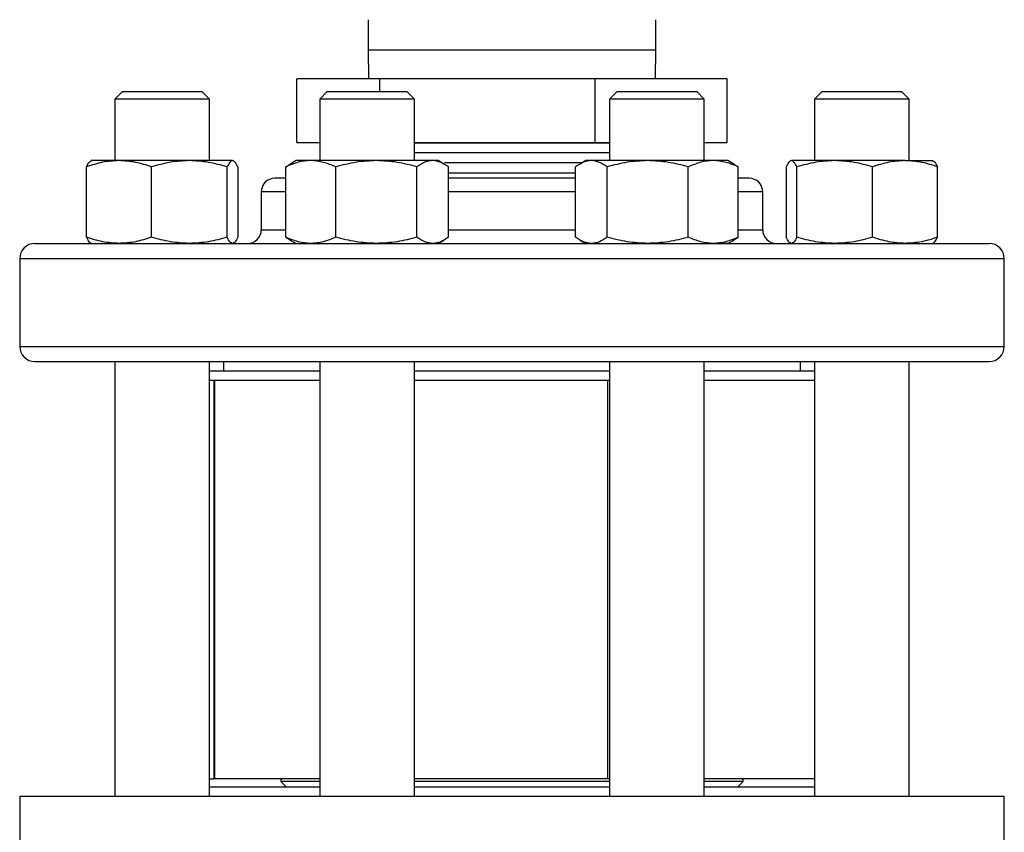
# Model space of a CAD drawing. Extents: x 0.4 to 10.6, y 0.4 to 8.1.
# Drawn here: x 7 to 7.2, y 6.4 to 6.6 of the extents above; entities that cross this region are included whole.
import ezdxf

# ---------------------------------------------------------------- set-up
doc = ezdxf.new("R2010")
doc.units = 0
doc.linetypes.add('SLD-SOLID', pattern=[0])
doc.layers.get('0').update_dxf_attribs({"linetype": 'CONTINUOUS'})

msp = doc.modelspace()

# ---------------------------------------------------------------- linework, layer by layer
at = {"color": 7, "linetype": 'SLD-SOLID'}
for p, q in [((7.04455, 6.60514), (7.04455, 6.59847)), ((7.10789, 6.59847), (7.10789, 6.60514)), ((7.04455, 6.59847), (7.04464, 6.59209)), ((7.1078, 6.59209), (7.10789, 6.59847)), ((7.0289, 6.57809), (7.0289, 6.59209)), ((7.04717, 6.59209), (7.0289, 6.59209)), ((7.04717, 6.5893), (7.04717, 6.59209)), ((7.09449, 6.59209), (7.04717, 6.59209)), ((7.09449, 6.57809), (7.09449, 6.59209)), ((7.12354, 6.59209), (7.09449, 6.59209)), ((7.12354, 6.57809), (7.12354, 6.59209)), ((6.99048, 6.5893), (6.98881, 6.58763)), ((6.99048, 6.5893), (6.99115, 6.5893)), ((6.99115, 6.5893), (7.00798, 6.5893)), ((7.00965, 6.58763), (7.00798, 6.5893)), ((7.03558, 6.5893), (7.03391, 6.58763)), ((7.03558, 6.5893), (7.04098, 6.5893)), ((7.04098, 6.5893), (7.05308, 6.5893)), ((7.05475, 6.58763), (7.05308, 6.5893)), ((7.09936, 6.5893), (7.09769, 6.58763)), ((7.09936, 6.5893), (7.11146, 6.5893)), ((7.11146, 6.5893), (7.11686, 6.5893)), ((7.11853, 6.58763), (7.11686, 6.5893)), ((7.14446, 6.5893), (7.14279, 6.58763)), ((7.14446, 6.5893), (7.1613, 6.5893)), ((7.1613, 6.5893), (7.16196, 6.5893)), ((7.16363, 6.58763), (7.16196, 6.5893)), ((6.98881, 6.58763), (6.98881, 6.57411)), ((6.98961, 6.58763), (6.98881, 6.58763)), ((7.00965, 6.58763), (6.98961, 6.58763)), ((7.00965, 6.57411), (7.00965, 6.58763)), ((7.03391, 6.58763), (7.03391, 6.57411)), ((7.04034, 6.58763), (7.03391, 6.58763)), ((7.05475, 6.58763), (7.04034, 6.58763)), ((7.05475, 6.57411), (7.05475, 6.58763)), ((7.09769, 6.58763), (7.09769, 6.57411)), ((7.1121, 6.58763), (7.09769, 6.58763)), ((7.11853, 6.58763), (7.1121, 6.58763)), ((7.11853, 6.57411), (7.11853, 6.58763)), ((7.14279, 6.58763), (7.14279, 6.57411)), ((7.16284, 6.58763), (7.14279, 6.58763)), ((7.16363, 6.58763), (7.16284, 6.58763)), ((7.16363, 6.57411), (7.16363, 6.58763)), ((7.0289, 6.57809), (7.03391, 6.57809)), ((7.05475, 6.57809), (7.09449, 6.57809)), ((7.05475, 6.57806), (7.09769, 6.57806)), ((7.09449, 6.57809), (7.09769, 6.57809)), ((7.11853, 6.57809), (7.12354, 6.57809)), ((6.98972, 6.57411), (6.98361, 6.57411)), ((7.00521, 6.57411), (6.98972, 6.57411)), ((7.01472, 6.57411), (7.00521, 6.57411)), ((7.02871, 6.57411), (7.02742, 6.57337)), ((7.03193, 6.57411), (7.02871, 6.57411)), ((7.04637, 6.57411), (7.03193, 6.57411)), ((7.05877, 6.57411), (7.04637, 6.57411)), ((7.09769, 6.57583), (7.05475, 6.57583)), ((7.05996, 6.57411), (7.05877, 6.57411)), ((7.06124, 6.57337), (7.05996, 6.57411)), ((7.09249, 6.57411), (7.0912, 6.57337)), ((7.09368, 6.57411), (7.09249, 6.57411)), ((7.10607, 6.57411), (7.09368, 6.57411)), ((7.12051, 6.57411), (7.10607, 6.57411)), ((7.12374, 6.57411), (7.12051, 6.57411)), ((7.12502, 6.57337), (7.12374, 6.57411)), ((7.14723, 6.57411), (7.13772, 6.57411)), ((7.16272, 6.57411), (7.14723, 6.57411)), ((7.16272, 6.57411), (7.16884, 6.57411)), ((6.98256, 6.55728), (6.98256, 6.57272)), ((6.99688, 6.55728), (6.99688, 6.57272)), ((7.01355, 6.55728), (7.01355, 6.57272)), ((7.0159, 6.57272), (7.0159, 6.55728)), ((7.02644, 6.57272), (7.02744, 6.57332)), ((7.02644, 6.55728), (7.02644, 6.57272)), ((7.03743, 6.55728), (7.03743, 6.57272)), ((7.05531, 6.55728), (7.05531, 6.57272)), ((7.0916, 6.5736), (7.06138, 6.5736)), ((7.06222, 6.55728), (7.06222, 6.57272)), ((7.09022, 6.55728), (7.09022, 6.57272)), ((7.09713, 6.55728), (7.09713, 6.57272)), ((7.11502, 6.55728), (7.11502, 6.57272)), ((7.125, 6.57331), (7.126, 6.57272)), ((7.126, 6.55728), (7.126, 6.57272)), ((7.13654, 6.57272), (7.13654, 6.55728)), ((7.1389, 6.55728), (7.1389, 6.57272)), ((7.15557, 6.55728), (7.15557, 6.57272)), ((7.16988, 6.55728), (7.16988, 6.57272)), ((7.09022, 6.57137), (7.06222, 6.57137)), ((7.02105, 6.56722), (7.02105, 6.55889)), ((7.13139, 6.55889), (7.13139, 6.56722)), ((7.02644, 6.55728), (7.02744, 6.55668)), ((7.02742, 6.55663), (7.02871, 6.55589)), ((7.05996, 6.55589), (7.06124, 6.55663)), ((7.0912, 6.55663), (7.09249, 6.55589)), ((7.12374, 6.55589), (7.12502, 6.55663)), ((7.125, 6.55669), (7.126, 6.55728)), ((6.98371, 6.55589), (6.98374, 6.55589)), ((6.98993, 6.55589), (6.98972, 6.55589)), ((7.00546, 6.55589), (7.00521, 6.55589)), ((7.0321, 6.55589), (7.03193, 6.55589)), ((7.04664, 6.55589), (7.04637, 6.55589)), ((7.09378, 6.55589), (7.09368, 6.55589)), ((7.10634, 6.55589), (7.10607, 6.55589)), ((7.12374, 6.55589), (7.12051, 6.55589)), ((7.14748, 6.55589), (7.14723, 6.55589)), ((7.16294, 6.55589), (7.16272, 6.55589)), ((6.96789, 6.55255), (6.96789, 6.53322)), ((7.18455, 6.53322), (7.18455, 6.55255)), ((6.98881, 6.52989), (6.98881, 6.43413)), ((7.00965, 6.43413), (7.00965, 6.52989)), ((7.01272, 6.52989), (7.01272, 6.5278)), ((7.03391, 6.52989), (7.03391, 6.43413)), ((7.05475, 6.43413), (7.05475, 6.52989)), ((7.09769, 6.52989), (7.09769, 6.43413)), ((7.11853, 6.43413), (7.11853, 6.52989)), ((7.13972, 6.5278), (7.13972, 6.52989)), ((7.14279, 6.52989), (7.14279, 6.43413)), ((7.16363, 6.43413), (7.16363, 6.52989)), ((7.03391, 6.5278), (7.00965, 6.5278)), ((7.09769, 6.5278), (7.05475, 6.5278)), ((7.14279, 6.5278), (7.11853, 6.5278)), ((7.01059, 6.52572), (7.00965, 6.52572)), ((7.01059, 6.52572), (7.01059, 6.43805)), ((7.01059, 6.52572), (7.01072, 6.52572)), ((7.01072, 6.52572), (7.01072, 6.43805)), ((7.03391, 6.52572), (7.01072, 6.52572)), ((7.09769, 6.52572), (7.05475, 6.52572)), ((7.09732, 6.43805), (7.09732, 6.52572)), ((7.14279, 6.52572), (7.11853, 6.52572)), ((7.00965, 6.43805), (7.01059, 6.43805)), ((7.01072, 6.43805), (7.01059, 6.43805)), ((7.03391, 6.43805), (7.01072, 6.43805)), ((7.02537, 6.43805), (7.02537, 6.43746)), ((7.02537, 6.43746), (7.02662, 6.43622)), ((7.03391, 6.43746), (7.02537, 6.43746)), ((7.09732, 6.43805), (7.05475, 6.43805)), ((7.09769, 6.43746), (7.05475, 6.43746)), ((7.09769, 6.43805), (7.09732, 6.43805)), ((7.14279, 6.43805), (7.11853, 6.43805)), ((7.12707, 6.43746), (7.11853, 6.43746)), ((7.12583, 6.43622), (7.12707, 6.43746)), ((7.12707, 6.43746), (7.12707, 6.43805)), ((7.03391, 6.43622), (7.00965, 6.43622)), ((7.09769, 6.43622), (7.05475, 6.43622)), ((7.14279, 6.43622), (7.11853, 6.43622)), ((6.96795, 6.43413), (6.96795, 6.40001)), ((7.18449, 6.43413), (6.96795, 6.43413)), ((7.18449, 6.40001), (7.18449, 6.43413))]:
    msp.add_line(p, q, dxfattribs=at)
at = {"color": 8, "linetype": 'SLD-SOLID'}
for p, q in [((7.04455, 6.59847), (7.08834, 6.59847)), ((7.08834, 6.59847), (7.10789, 6.59847)), ((7.02644, 6.56722), (7.02105, 6.56722)), ((7.09022, 6.56722), (7.06222, 6.56722)), ((7.13139, 6.56722), (7.126, 6.56722)), ((7.02105, 6.55889), (7.02644, 6.55889)), ((7.06222, 6.55889), (7.09022, 6.55889)), ((7.126, 6.55889), (7.13139, 6.55889)), ((6.96789, 6.55255), (7.18455, 6.55255)), ((6.96789, 6.53322), (7.18455, 6.53322))]:
    msp.add_line(p, q, dxfattribs=at)
at = {"color": 7, "linetype": 'SLD-SOLID'}
for centre, radius, start, end in [((7.02405, 6.56722), 0.003, 90, 180), ((7.12839, 6.56722), 0.003, 0, 90), ((7.01805, 6.55889), 0.003, 270, 360), ((7.13439, 6.55889), 0.003, 180, 270), ((6.97122, 6.55255), 0.00333, 90, 180), ((7.18122, 6.55255), 0.00333, 0, 90), ((6.97122, 6.53322), 0.00333, 180, 270), ((7.18122, 6.53322), 0.00333, 270, 0)]:
    msp.add_arc(centre, radius, start, end, dxfattribs=at)
for points, knots in [([(6.98972, 6.57411), (6.98852, 6.57404), (6.9861, 6.5739), (6.98375, 6.57312), (6.98256, 6.57272)], [0, 0, 0, 0, 0.494511, 1, 1, 1, 1]), ([(6.98256, 6.57272), (6.98275, 6.57311), (6.98314, 6.5739), (6.98354, 6.57404), (6.98374, 6.57411)], [0, 0, 0, 0, 0.495458, 1, 1, 1, 1]), ([(6.99688, 6.57272), (6.99571, 6.57311), (6.99337, 6.5739), (6.99094, 6.57404), (6.98972, 6.57411)], [0, 0, 0, 0, 0.495458, 1, 1, 1, 1]), ([(7.00521, 6.57411), (7.00381, 6.57404), (7.00099, 6.5739), (6.99826, 6.57312), (6.99688, 6.57272)], [0, 0, 0, 0, 0.494511, 1, 1, 1, 1]), ([(7.01355, 6.57272), (7.01219, 6.57311), (7.00946, 6.5739), (7.00664, 6.57404), (7.00521, 6.57411)], [0, 0, 0, 0, 0.495458, 1, 1, 1, 1]), ([(7.01472, 6.57411), (7.01453, 6.57404), (7.01413, 6.5739), (7.01374, 6.57312), (7.01355, 6.57272)], [0, 0, 0, 0, 0.494511, 1, 1, 1, 1]), ([(7.0159, 6.57272), (7.01571, 6.57311), (7.01532, 6.5739), (7.01492, 6.57404), (7.01472, 6.57411)], [0, 0, 0, 0, 0.495458, 1, 1, 1, 1]), ([(7.03193, 6.57411), (7.03101, 6.57404), (7.02915, 6.5739), (7.02735, 6.57312), (7.02644, 6.57272)], [0, 0, 0, 0, 0.494511, 1, 1, 1, 1]), ([(7.03743, 6.57272), (7.03653, 6.57311), (7.03473, 6.5739), (7.03287, 6.57404), (7.03193, 6.57411)], [0, 0, 0, 0, 0.495458, 1, 1, 1, 1]), ([(7.04637, 6.57411), (7.04487, 6.57404), (7.04184, 6.5739), (7.03891, 6.57312), (7.03743, 6.57272)], [0, 0, 0, 0, 0.494511, 1, 1, 1, 1]), ([(7.05531, 6.57272), (7.05386, 6.57311), (7.05093, 6.5739), (7.0479, 6.57404), (7.04637, 6.57411)], [0, 0, 0, 0, 0.495458, 1, 1, 1, 1]), ([(7.05877, 6.57411), (7.05819, 6.57404), (7.05702, 6.5739), (7.05589, 6.57312), (7.05531, 6.57272)], [0, 0, 0, 0, 0.494511, 1, 1, 1, 1]), ([(7.06222, 6.57272), (7.06166, 6.57311), (7.06053, 6.5739), (7.05936, 6.57404), (7.05877, 6.57411)], [0, 0, 0, 0, 0.495458, 1, 1, 1, 1]), ([(7.09368, 6.57411), (7.0931, 6.57404), (7.09193, 6.5739), (7.0908, 6.57312), (7.09022, 6.57272)], [0, 0, 0, 0, 0.494511, 1, 1, 1, 1]), ([(7.09713, 6.57272), (7.09657, 6.57311), (7.09544, 6.5739), (7.09427, 6.57404), (7.09368, 6.57411)], [0, 0, 0, 0, 0.495458, 1, 1, 1, 1]), ([(7.10607, 6.57411), (7.10457, 6.57404), (7.10154, 6.5739), (7.09861, 6.57312), (7.09713, 6.57272)], [0, 0, 0, 0, 0.494511, 1, 1, 1, 1]), ([(7.11502, 6.57272), (7.11356, 6.57311), (7.11063, 6.5739), (7.1076, 6.57404), (7.10607, 6.57411)], [0, 0, 0, 0, 0.495458, 1, 1, 1, 1]), ([(7.12051, 6.57411), (7.11959, 6.57404), (7.11773, 6.5739), (7.11593, 6.57312), (7.11502, 6.57272)], [0, 0, 0, 0, 0.4945107, 1, 1, 1, 1]), ([(7.126, 6.57272), (7.12511, 6.57311), (7.12331, 6.5739), (7.12145, 6.57404), (7.12051, 6.57411)], [0, 0, 0, 0, 0.495458, 1, 1, 1, 1]), ([(7.13772, 6.57411), (7.13752, 6.57404), (7.13712, 6.5739), (7.13674, 6.57312), (7.13654, 6.57272)], [0, 0, 0, 0, 0.494511, 1, 1, 1, 1]), ([(7.1389, 6.57272), (7.13871, 6.57311), (7.13832, 6.5739), (7.13792, 6.57404), (7.13772, 6.57411)], [0, 0, 0, 0, 0.495458, 1, 1, 1, 1]), ([(7.14723, 6.57411), (7.14584, 6.57404), (7.14301, 6.5739), (7.14028, 6.57312), (7.1389, 6.57272)], [0, 0, 0, 0, 0.494511, 1, 1, 1, 1]), ([(7.15557, 6.57272), (7.15421, 6.57311), (7.15148, 6.5739), (7.14866, 6.57404), (7.14723, 6.57411)], [0, 0, 0, 0, 0.495458, 1, 1, 1, 1]), ([(7.16272, 6.57411), (7.16152, 6.57404), (7.1591, 6.5739), (7.15675, 6.57312), (7.15557, 6.57272)], [0, 0, 0, 0, 0.4945107, 1, 1, 1, 1]), ([(7.16988, 6.57272), (7.16872, 6.57311), (7.16637, 6.5739), (7.16395, 6.57404), (7.16272, 6.57411)], [0, 0, 0, 0, 0.495458, 1, 1, 1, 1]), ([(7.1687, 6.57411), (7.1689, 6.57404), (7.1693, 6.5739), (7.16969, 6.57312), (7.16988, 6.57272)], [0, 0, 0, 0, 0.494511, 1, 1, 1, 1]), ([(7.02644, 6.57022), (7.02628, 6.57022), (7.02537, 6.57022), (7.02454, 6.57022), (7.02398, 6.57022), (7.02408, 6.57022), (7.02409, 6.57022)], [0, 0, 0, 0, 0.096068, 0.51588, 0.947461, 1, 1, 1, 1]), ([(7.09022, 6.57022), (7.09021, 6.57022), (7.08812, 6.57022), (7.0837, 6.57022), (7.07754, 6.57022), (7.07177, 6.57022), (7.0668, 6.57022), (7.06366, 6.57022), (7.06222, 6.57022)], [0, 0, 0, 0, 0.001879, 0.233117, 0.470831, 0.65669, 0.842525, 1, 1, 1, 1]), ([(7.12835, 6.57022), (7.12833, 6.57022), (7.12829, 6.57022), (7.12752, 6.57022), (7.12676, 6.57022), (7.12607, 6.57022), (7.126, 6.57022)], [0, 0, 0, 0, 0.2824542, 0.6169536, 0.9586155, 1, 1, 1, 1]), ([(6.98972, 6.55589), (6.98852, 6.55596), (6.9861, 6.5561), (6.98375, 6.55688), (6.98256, 6.55728)], [0, 0, 0, 0, 0.494511, 1, 1, 1, 1]), ([(6.98256, 6.55728), (6.98275, 6.55689), (6.98314, 6.5561), (6.98354, 6.55596), (6.98374, 6.55589)], [0, 0, 0, 0, 0.495458, 1, 1, 1, 1]), ([(6.99688, 6.55728), (6.99571, 6.55689), (6.99337, 6.5561), (6.99094, 6.55596), (6.98972, 6.55589)], [0, 0, 0, 0, 0.495458, 1, 1, 1, 1]), ([(7.00521, 6.55589), (7.00381, 6.55596), (7.00099, 6.5561), (6.99826, 6.55688), (6.99688, 6.55728)], [0, 0, 0, 0, 0.4945107, 1, 1, 1, 1]), ([(7.01355, 6.55728), (7.01219, 6.55689), (7.00946, 6.5561), (7.00664, 6.55596), (7.00521, 6.55589)], [0, 0, 0, 0, 0.495458, 1, 1, 1, 1]), ([(7.01472, 6.55589), (7.01453, 6.55596), (7.01413, 6.5561), (7.01374, 6.55688), (7.01355, 6.55728)], [0, 0, 0, 0, 0.4945107, 1, 1, 1, 1]), ([(7.0159, 6.55728), (7.01571, 6.55689), (7.01532, 6.5561), (7.01492, 6.55596), (7.01472, 6.55589)], [0, 0, 0, 0, 0.495458, 1, 1, 1, 1]), ([(7.03193, 6.55589), (7.03101, 6.55596), (7.02915, 6.5561), (7.02735, 6.55688), (7.02644, 6.55728)], [0, 0, 0, 0, 0.494511, 1, 1, 1, 1]), ([(7.03743, 6.55728), (7.03653, 6.55689), (7.03473, 6.5561), (7.03287, 6.55596), (7.03193, 6.55589)], [0, 0, 0, 0, 0.495458, 1, 1, 1, 1]), ([(7.04637, 6.55589), (7.04487, 6.55596), (7.04184, 6.5561), (7.03891, 6.55688), (7.03743, 6.55728)], [0, 0, 0, 0, 0.494511, 1, 1, 1, 1]), ([(7.05531, 6.55728), (7.05386, 6.55689), (7.05093, 6.5561), (7.0479, 6.55596), (7.04637, 6.55589)], [0, 0, 0, 0, 0.495458, 1, 1, 1, 1]), ([(7.05877, 6.55589), (7.05819, 6.55596), (7.05702, 6.5561), (7.05589, 6.55688), (7.05531, 6.55728)], [0, 0, 0, 0, 0.494511, 1, 1, 1, 1]), ([(7.06222, 6.55728), (7.06166, 6.55689), (7.06053, 6.5561), (7.05936, 6.55596), (7.05877, 6.55589)], [0, 0, 0, 0, 0.495458, 1, 1, 1, 1]), ([(7.09368, 6.55589), (7.0931, 6.55596), (7.09193, 6.5561), (7.0908, 6.55688), (7.09022, 6.55728)], [0, 0, 0, 0, 0.494511, 1, 1, 1, 1]), ([(7.09713, 6.55728), (7.09657, 6.55689), (7.09544, 6.5561), (7.09427, 6.55596), (7.09368, 6.55589)], [0, 0, 0, 0, 0.495458, 1, 1, 1, 1]), ([(7.10607, 6.55589), (7.10457, 6.55596), (7.10154, 6.5561), (7.09861, 6.55688), (7.09713, 6.55728)], [0, 0, 0, 0, 0.494511, 1, 1, 1, 1]), ([(7.11502, 6.55728), (7.11356, 6.55689), (7.11063, 6.5561), (7.1076, 6.55596), (7.10607, 6.55589)], [0, 0, 0, 0, 0.495458, 1, 1, 1, 1]), ([(7.12051, 6.55589), (7.11959, 6.55596), (7.11773, 6.5561), (7.11593, 6.55688), (7.11502, 6.55728)], [0, 0, 0, 0, 0.494511, 1, 1, 1, 1]), ([(7.126, 6.55728), (7.12511, 6.55689), (7.12331, 6.5561), (7.12145, 6.55596), (7.12051, 6.55589)], [0, 0, 0, 0, 0.495458, 1, 1, 1, 1]), ([(7.13772, 6.55589), (7.13752, 6.55596), (7.13712, 6.5561), (7.13674, 6.55688), (7.13654, 6.55728)], [0, 0, 0, 0, 0.4945107, 1, 1, 1, 1]), ([(7.1389, 6.55728), (7.13871, 6.55689), (7.13832, 6.5561), (7.13792, 6.55596), (7.13772, 6.55589)], [0, 0, 0, 0, 0.495458, 1, 1, 1, 1]), ([(7.14723, 6.55589), (7.14584, 6.55596), (7.14301, 6.5561), (7.14028, 6.55688), (7.1389, 6.55728)], [0, 0, 0, 0, 0.494511, 1, 1, 1, 1]), ([(7.15557, 6.55728), (7.15421, 6.55689), (7.15148, 6.5561), (7.14866, 6.55596), (7.14723, 6.55589)], [0, 0, 0, 0, 0.495458, 1, 1, 1, 1]), ([(7.16272, 6.55589), (7.16152, 6.55596), (7.1591, 6.5561), (7.15675, 6.55688), (7.15557, 6.55728)], [0, 0, 0, 0, 0.494511, 1, 1, 1, 1]), ([(7.16988, 6.55728), (7.16872, 6.55689), (7.16637, 6.5561), (7.16395, 6.55596), (7.16272, 6.55589)], [0, 0, 0, 0, 0.495458, 1, 1, 1, 1]), ([(7.1687, 6.55589), (7.1689, 6.55596), (7.1693, 6.5561), (7.16969, 6.55688), (7.16988, 6.55728)], [0, 0, 0, 0, 0.494511, 1, 1, 1, 1]), ([(6.97129, 6.55589), (6.97127, 6.55589), (6.97111, 6.55589), (6.97178, 6.55589), (6.97334, 6.55589), (6.97577, 6.55589), (6.97807, 6.55589), (6.97921, 6.55589)], [0, 0, 0, 0, 0.040061, 0.290135, 0.534018, 0.767005, 1, 1, 1, 1]), ([(6.97921, 6.55589), (6.98052, 6.55589), (6.98312, 6.55589), (6.98811, 6.55589), (6.99394, 6.55589), (7.00074, 6.55589), (7.00843, 6.55589), (7.01694, 6.55589), (7.02616, 6.55589), (7.03597, 6.55589), (7.0462, 6.55589), (7.0567, 6.55589), (7.06729, 6.55589), (7.07781, 6.55589), (7.08809, 6.55589), (7.09797, 6.55589), (7.10742, 6.55589), (7.11646, 6.55589), (7.12517, 6.55589), (7.13359, 6.55589), (7.14171, 6.55589), (7.14946, 6.55589), (7.15664, 6.55589), (7.16311, 6.55589), (7.16873, 6.55589), (7.1734, 6.55589), (7.17704, 6.55589), (7.17956, 6.55589), (7.18101, 6.55589), (7.18111, 6.55589), (7.18115, 6.55589)], [0, 0, 0, 0, 0.033284, 0.06657, 0.101411, 0.137136, 0.173602, 0.210643, 0.248079, 0.285715, 0.323351, 0.360786, 0.397828, 0.434293, 0.470019, 0.50486, 0.538143, 0.57143, 0.604713, 0.638, 0.67284, 0.708566, 0.745031, 0.782073, 0.819509, 0.857144, 0.89478, 0.932216, 0.969257, 1, 1, 1, 1]), ([(6.97129, 6.52989), (6.97127, 6.52989), (6.97111, 6.52989), (6.97178, 6.52989), (6.97334, 6.52989), (6.97577, 6.52989), (6.97807, 6.52989), (6.97921, 6.52989)], [0, 0, 0, 0, 0.040061, 0.290135, 0.534018, 0.767005, 1, 1, 1, 1]), ([(6.97921, 6.52989), (6.98052, 6.52989), (6.98312, 6.52989), (6.98811, 6.52989), (6.99394, 6.52989), (7.00074, 6.52989), (7.00843, 6.52989), (7.01694, 6.52989), (7.02616, 6.52989), (7.03597, 6.52989), (7.0462, 6.52989), (7.0567, 6.52989), (7.06729, 6.52989), (7.07781, 6.52989), (7.08809, 6.52989), (7.09797, 6.52989), (7.10742, 6.52989), (7.11646, 6.52989), (7.12517, 6.52989), (7.13359, 6.52989), (7.14171, 6.52989), (7.14946, 6.52989), (7.15664, 6.52989), (7.16311, 6.52989), (7.16873, 6.52989), (7.1734, 6.52989), (7.17704, 6.52989), (7.17956, 6.52989), (7.18101, 6.52989), (7.18111, 6.52989), (7.18115, 6.52989)], [0, 0, 0, 0, 0.033284, 0.06657, 0.101411, 0.137136, 0.173602, 0.210643, 0.248079, 0.285715, 0.323351, 0.360786, 0.397828, 0.434293, 0.470019, 0.50486, 0.538143, 0.57143, 0.604713, 0.638, 0.67284, 0.708566, 0.745031, 0.782073, 0.819509, 0.857144, 0.89478, 0.932216, 0.969257, 1, 1, 1, 1])]:
    msp.add_open_spline(points, degree=3, knots=knots, dxfattribs=at)

doc.saveas('drawing.dxf')
